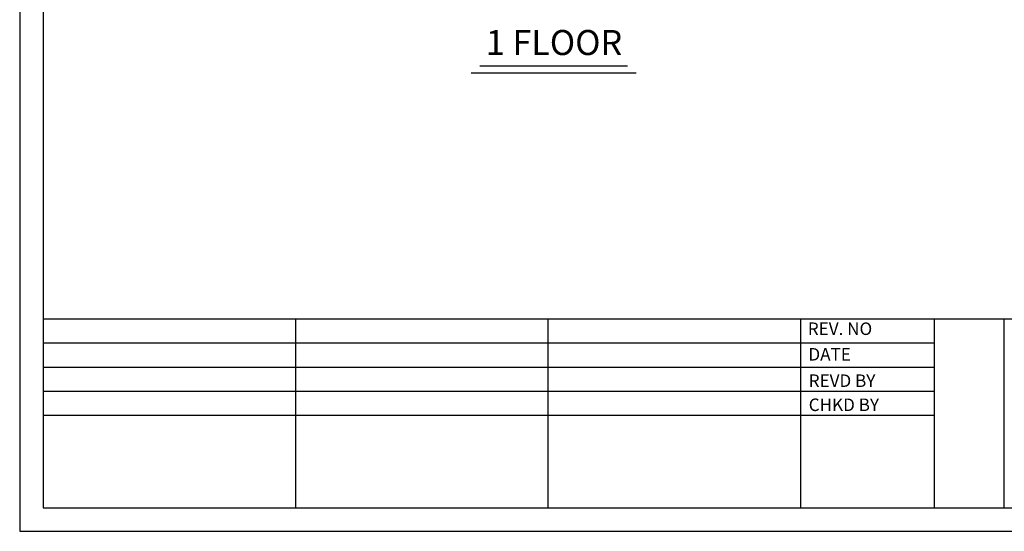
# Model space of a CAD drawing. Units: millimetres. Extents: x 138086 to 232433, y -118390 to 68727.
# Drawn here: x 138086 to 143747, y 4691 to 7636 of the extents above; entities that cross this region are included whole.
import ezdxf

# ---------------------------------------------------------------- set-up
doc = ezdxf.new("R2010")
doc.units = ezdxf.units.MM
doc.layers.get('0').update_dxf_attribs({"lineweight": 30})
doc.layers.add('문자', color=4, linetype='Continuous', lineweight=30)
doc.styles.get("Standard").update_dxf_attribs({"font": 'iso.shx', "height": 75, "bigfont": 'whgtxt.shx'})

msp = doc.modelspace()

# ---------------------------------------------------------------- linework, layer by layer
for p, q in [((141581.187, 7369.11), (140731.357, 7369.11)), ((141631.187, 7329.11), (140681.357, 7329.11)), ((138220.619, 5914.105), (150170.652, 5914.105)), ((139672.819, 4826.319), (139672.819, 5914.105)), ((141124.519, 4826.319), (141124.519, 5914.105)), ((142576.219, 4826.319), (142576.219, 5914.105)), ((143346.195, 4826.319), (143346.195, 5914.105)), ((143746.583, 4826.319), (143746.583, 5914.105)), ((138220.619, 5775.509), (143346.195, 5775.509)), ((138220.619, 5636.914), (143344.335, 5636.914)), ((138220.619, 5498.318), (143344.335, 5498.318)), ((138220.619, 5359.722), (143344.335, 5359.722))]:
    msp.add_line(p, q)
for points in [[(150305.652, 4691.319), (150305.652, 13369.461), (138085.619, 13369.461), (138085.619, 4691.319)], [(150170.652, 4826.319), (150170.652, 13234.461), (138220.619, 13234.461), (138220.619, 4826.319)]]:
    msp.add_lwpolyline(points, close=True)

# ---------------------------------------------------------------- texts
at = {"layer": '문자', "color": 4, "insert": (141157.852, 7485.91), "char_height": 144, "width": 1459.73418, "attachment_point": 5}
msp.add_mtext('1 FLOOR', dxfattribs=at)
at = {"layer": '문자', "char_height": 72.0374, "attachment_point": 1}
for s, insert, width in [('REV. NO', (142617.307, 5893.354), 461.61534), ('DATE', (142620.723, 5746.294), 461.67709), ('REVD BY', (142622.44, 5594.299), 544.0981), ('CHKD BY', (142622.44, 5455.703), 544.0981)]:
    msp.add_mtext(s, dxfattribs=dict(at, insert=insert, width=width))

doc.saveas('drawing.dxf')
